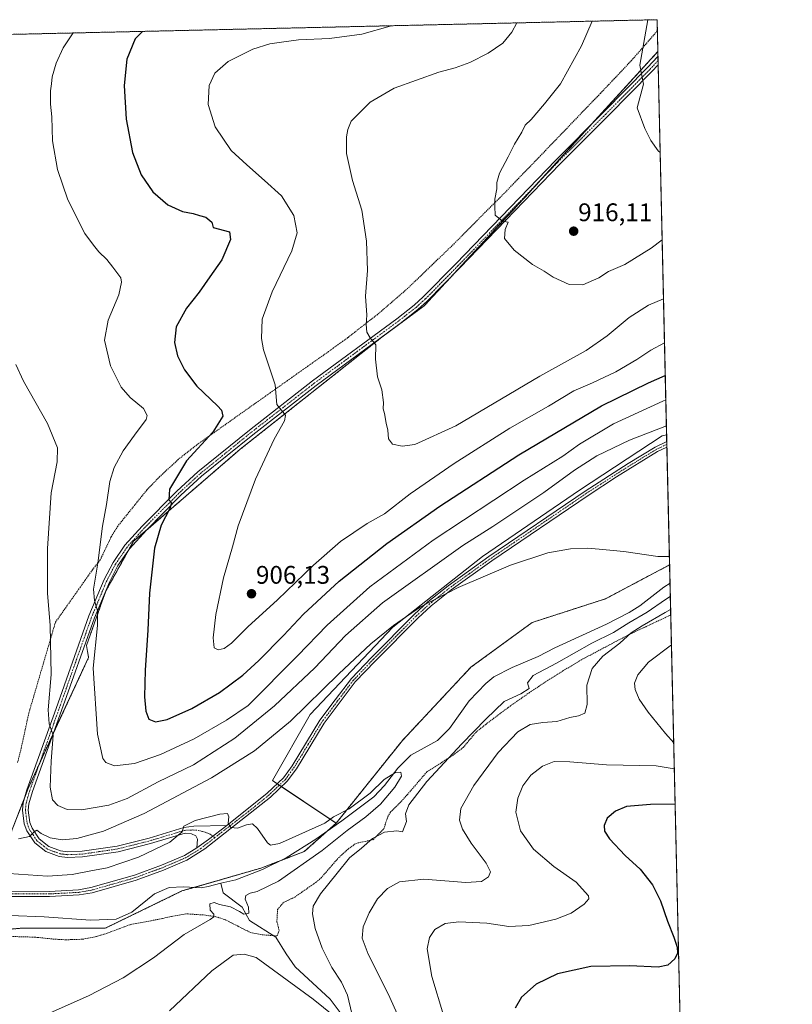
# Model space of a CAD drawing. Units: metres. Extents: x 655205 to 658670, y 4730176 to 4732566.
# Drawn here: x 658366 to 658670, y 4732179 to 4732566 of the extents above; entities that cross this region are included whole.
import ezdxf
from ezdxf.enums import TextEntityAlignment as Align

# ---------------------------------------------------------------- set-up
doc = ezdxf.new("R2010")
doc.units = ezdxf.units.M
doc.header["$MEASUREMENT"] = 0
doc.linetypes.add('TRAZO_Y_PUNTO', pattern=[1, 0.5, -0.25, 0, -0.25])
doc.linetypes.add('TRAZOS', pattern=[0.75, 0.5, -0.25])
for name, color, linetype, lineweight in [('Alambrada', 19, 'TRAZOS', 0), ('Arbolado forestal', 92, 'TRAZOS', 0), ('Arbolado forestal CxS', 92, 'Continuous', 0), ('Camino', 19, 'Continuous', 0), ('Camino Cxs', 19, 'Continuous', 0), ('Camino eje', 39, 'TRAZO_Y_PUNTO', 13), ('Carátula', 7, 'Continuous', 5), ('Comarca CxS', 133, 'Continuous', 0), ('Comunidad Autónoma CxS', 142, 'Continuous', 0), ('Corriente natural lineal', 142, 'Continuous', 13), ('Curva de nivel maestra', 36, 'Continuous', 30), ('Curva de nivel normal', 36, 'Continuous', 0), ('Entidad de ámbito territorial CxS', 92, 'Continuous', 0), ('Matorral', 135, 'Continuous', 0), ('Matorral CxS', 135, 'Continuous', 0), ('Municipio CxS', 142, 'Continuous', 0), ('Pastizal CxS', 92, 'Continuous', 0), ('Provincia CxS', 1, 'Continuous', 0), ('Punto de cota en terreno', 7, 'Continuous', 0), ('Rótulo de punto de cota en terreno', 19, 'Continuous', 0)]:
    doc.layers.add(name, color=color, linetype=linetype, lineweight=lineweight)
doc.styles.add('Arial', font='txt', dxfattribs={"height": 0.2})

# ---------------------------------------------------------------- blocks, each defined once
blk = doc.blocks.new('*U155')
at = {"layer": 'Matorral CxS', "color": 135, "linetype": 'Continuous', "lineweight": 0}
blk.add_polyline3d([(658362.46, 4732246.26, 884.64), (658369.39, 4732264.07, 886.73), (658379.29, 4732285.85, 890.08), (658393.14, 4732315.54, 893.78), (658392.33, 4732320.3, 893.67), (658399.96, 4732341.74, 895.69), (658410.81, 4732361.27, 897.87), (658427.58, 4732375.74, 900.35), (658452.77, 4732397.45, 902.67), (658508.49, 4732441.58, 910.29), (658525.13, 4732453.88, 912.05), (658563.48, 4732495.12, 915.47), (658617.03, 4732553.86, 921.46), (658620.49, 4732403.19, 888.29), (658618.7, 4732402.71, 888.54), (658586.19, 4732381.36, 886.88), (658548.12, 4732355.35, 885.99), (658512.83, 4732327.5, 884.83), (658480.33, 4732293.14, 883.45), (658465.47, 4732267.14, 881.28), (658490.54, 4732250.42, 879.57), (658490.54, 4732250.42, 879.57), (658477.95, 4732239.23, 879.21), (658460.83, 4732232.71, 878.71), (658429.85, 4732223.74, 877.36), (658399.69, 4732209.07, 877.29), (658366.27, 4732209.07, 877), (658339.37, 4732206.62, 875.84)], dxfattribs=at)
blk = doc.blocks.new('*U162')
at = {"layer": 'Curva de nivel normal', "color": 36, "linetype": 'Continuous', "lineweight": 0}
blk.add_polyline3d([(658361.78, 4732230.64, 880), (658376.96, 4732229.61, 880), (658386.74, 4732230.23, 880), (658394.07, 4732231.73, 880), (658400.41, 4732232.84, 880), (658412.74, 4732237.01, 880), (658425.09, 4732242.88, 880), (658429.99, 4732246.95, 880), (658430.6, 4732249.27, 880), (658435.08, 4732251.49, 880), (658444.72, 4732254.01, 880), (658447.8, 4732254.26, 880), (658448.28, 4732252.96, 880), (658448, 4732250.44, 880), (658449.03, 4732248.7, 880), (658451.76, 4732248.5, 880), (658455.28, 4732249.82, 880), (658457.63, 4732250.17, 880), (658459.6, 4732248.27, 880), (658463.49, 4732242.64, 880), (658464.63, 4732241.72, 880), (658468.24, 4732242.42, 880), (658486.06, 4732250.41, 880), (658489.44, 4732252.92, 880), (658495.59, 4732256.09, 880), (658503.89, 4732262.2, 880), (658509.46, 4732267.53, 880), (658513.86, 4732270.4, 880), (658515.97, 4732270.52, 880), (658516.26, 4732268.87, 880), (658513.62, 4732264.61, 880), (658507.97, 4732257.91, 880), (658502.22, 4732252.9, 880), (658494.88, 4732247.54, 880), (658485.04, 4732239.68, 880), (658467.82, 4732227.59, 880), (658459.45, 4732223.51, 880), (658456.66, 4732222.95, 880), (658454.99, 4732221.94, 880), (658454.77, 4732220.51, 880), (658456.01, 4732217.44, 880), (658456.17, 4732214.98, 880), (658454.2, 4732214.63, 880), (658452.52, 4732215.74, 880), (658448.93, 4732217.48, 880), (658444.57, 4732218.45, 880), (658442.6, 4732219.22, 880), (658440.8, 4732218.73, 880), (658440.99, 4732216.24, 880), (658442.47, 4732214.65, 880), (658442.37, 4732213.52, 880), (658441, 4732212.52, 880), (658430.74, 4732206.57, 880), (658418.72, 4732197.44, 880), (658406.74, 4732189.59, 880), (658393.41, 4732182.69, 880), (658373.08, 4732173.65, 880)], dxfattribs=at)
blk = doc.blocks.new('*U163')
at = {"layer": 'Curva de nivel normal', "color": 36, "linetype": 'Continuous', "lineweight": 0}
blk.add_polyline3d([(658619.26, 4732456.68, 910), (658613.38, 4732454.1, 910), (658605.76, 4732449.26, 910), (658597.17, 4732442.02, 910), (658588.83, 4732436.32, 910), (658570.6, 4732426.16, 910), (658537.59, 4732406.71, 910), (658521.46, 4732399.33, 910), (658516.42, 4732398.62, 910), (658512.73, 4732399.48, 910), (658511.11, 4732401.56, 910), (658510.79, 4732404.92, 910), (658510.15, 4732407.73, 910), (658509.55, 4732411.51, 910), (658508.98, 4732413.4, 910), (658509.1, 4732415.9, 910), (658508.42, 4732420.84, 910), (658506.84, 4732425.9, 910), (658505.94, 4732432.92, 910), (658506.07, 4732438.58, 910), (658503.87, 4732441.25, 910), (658502.54, 4732443.48, 910), (658502.28, 4732446.52, 910), (658502.53, 4732450.22, 910), (658502.12, 4732457.66, 910), (658502.8, 4732467.81, 910), (658502.51, 4732479.35, 910), (658500.59, 4732491.44, 910), (658496.94, 4732503.12, 910), (658494.57, 4732513.74, 910), (658494.56, 4732520.28, 910), (658495.13, 4732523.2, 910), (658496.46, 4732526.54, 910), (658503.95, 4732534.02, 910), (658513.33, 4732539.48, 910), (658530.96, 4732545.81, 910), (658537.39, 4732547.53, 910), (658543.05, 4732549.54, 910), (658550.36, 4732553.18, 910), (658556.13, 4732557.22, 910), (658559.67, 4732561.53, 910), (658561.58, 4732565.16, 910)], dxfattribs=at)
blk = doc.blocks.new('*U170')
at = {"layer": 'Curva de nivel normal', "color": 36, "linetype": 'Continuous', "lineweight": 0}
blk.add_polyline3d([(658617.94, 4732514.12, 920), (658617.14, 4732514.8, 920), (658614.22, 4732518.84, 920), (658611.88, 4732523.65, 920), (658608.89, 4732531.75, 920), (658611.34, 4732541.09, 920), (658609.96, 4732548.56, 920), (658613.1, 4732566.33, 920)], dxfattribs=at)
blk = doc.blocks.new('*U173')
at = {"layer": 'Curva de nivel normal', "color": 36, "linetype": 'Continuous', "lineweight": 0}
for points in [[(658620.18, 4732416.93, 895), (658618.95, 4732416.38, 895), (658599.55, 4732407.46, 895), (658586.24, 4732399.43, 895), (658579.66, 4732394.76, 895), (658564.49, 4732385.28, 895), (658528.72, 4732361.76, 895), (658503.74, 4732343.3, 895), (658486.94, 4732328.26, 895), (658475.34, 4732316.26, 895), (658455.91, 4732296.72, 895), (658447.44, 4732290.9, 895), (658434.67, 4732283.62, 895), (658421.43, 4732277.41, 895), (658411.16, 4732273.83, 895), (658403.35, 4732272.99, 895), (658399.92, 4732274.33, 895), (658398.76, 4732275.81, 895), (658396.68, 4732285.36, 895), (658394.92, 4732311.44, 895), (658396.59, 4732328.21, 895), (658396.59, 4732333.86, 895), (658395.53, 4732337.96, 895), (658395.07, 4732342.48, 895), (658396.76, 4732352.62, 895), (658398.65, 4732367.17, 895), (658400.25, 4732375.77, 895), (658401.51, 4732384.77, 895), (658403.2, 4732390.33, 895), (658406.74, 4732396.83, 895), (658411.15, 4732403.03, 895), (658415.84, 4732409.14, 895), (658416.21, 4732410.72, 895), (658414.69, 4732413.49, 895), (658409.48, 4732417.85, 895), (658405.93, 4732421.94, 895), (658401.79, 4732430.3, 895), (658399.46, 4732440.42, 895), (658400.8, 4732448.26, 895), (658405, 4732458.25, 895), (658406.14, 4732463.12, 895), (658405.83, 4732464.93, 895), (658402.66, 4732469.02, 895), (658400.31, 4732472.04, 895), (658397.19, 4732475.14, 895), (658395.09, 4732477.71, 895), (658391.72, 4732482.38, 895), (658385, 4732495.62, 895), (658380.93, 4732507.43, 895), (658378.94, 4732518.77, 895), (658378.68, 4732528.18, 895), (658378.2, 4732533.15, 895), (658378.14, 4732538.45, 895), (658378.56, 4732541.23, 895), (658378.77, 4732543.9, 895), (658380.35, 4732549.27, 895), (658383.14, 4732555.38, 895), (658386.78, 4732560.88, 895), (658387.08, 4732561.19, 895)], [(658623.28, 4732282.07, 895), (658620.09, 4732285.64, 895), (658613.18, 4732294.02, 895), (658609.7, 4732299.21, 895), (658608.08, 4732302.93, 895), (658607.83, 4732305.46, 895), (658609.11, 4732308.71, 895), (658613.31, 4732313.79, 895), (658622.39, 4732320.58, 895)], [(658537.38, 4732159.7, 895), (658528.19, 4732190.14, 895), (658526.28, 4732200.99, 895), (658527.26, 4732205.51, 895), (658529.27, 4732208.66, 895), (658533.33, 4732210.93, 895), (658538.83, 4732211.6, 895), (658549.8, 4732211.09, 895), (658558.46, 4732209.77, 895), (658566.29, 4732210.2, 895), (658576.86, 4732212.63, 895), (658582.99, 4732214.96, 895), (658588.11, 4732218.5, 895), (658589.88, 4732220.62, 895), (658589.78, 4732221.87, 895), (658584.94, 4732227.27, 895), (658576.13, 4732233.43, 895), (658568.15, 4732240.24, 895), (658562.97, 4732247.43, 895), (658561.19, 4732254.77, 895), (658561.92, 4732260.27, 895), (658564, 4732265.1, 895), (658567.09, 4732269.27, 895), (658571.69, 4732272.88, 895), (658576.3, 4732274.67, 895), (658582.38, 4732274.6, 895), (658596.83, 4732273.37, 895), (658616.39, 4732272.95, 895), (658623.51, 4732271.83, 895)]]:
    blk.add_polyline3d(points, dxfattribs=at)
blk = doc.blocks.new('*U177')
at = {"layer": 'Curva de nivel normal', "color": 36, "linetype": 'Continuous', "lineweight": 0}
for points in [[(658364.51, 4732430.82, 890), (658367.58, 4732424.19, 890), (658377.02, 4732407.63, 890), (658380.88, 4732398.02, 890), (658380.77, 4732392.52, 890), (658378.45, 4732380.3, 890), (658376.93, 4732358.45, 890), (658376.93, 4732340.81, 890), (658377.99, 4732328.19, 890), (658378.43, 4732308.93, 890), (658377.28, 4732294.96, 890), (658377.68, 4732289.46, 890), (658379.19, 4732284.96, 890), (658378.45, 4732274.79, 890), (658378.09, 4732264.52, 890), (658378.95, 4732259.6, 890), (658381, 4732257.34, 890), (658384.72, 4732255.85, 890), (658390.41, 4732255.68, 890), (658401.07, 4732257.48, 890), (658408.38, 4732260.14, 890), (658420.49, 4732266.64, 890), (658434.44, 4732273.33, 890), (658450.63, 4732283.79, 890), (658466.22, 4732296.5, 890), (658482.08, 4732311.5, 890), (658494.13, 4732324.26, 890), (658508.81, 4732337.02, 890), (658540.29, 4732359.68, 890), (658552.1, 4732367.03, 890), (658572.21, 4732380.44, 890), (658584.25, 4732389.31, 890), (658593.02, 4732394.82, 890), (658605.9, 4732401.02, 890), (658620.41, 4732406.73, 890)], [(658622.07, 4732334.4, 890), (658619.89, 4732333.33, 890), (658610.89, 4732328.02, 890), (658606.58, 4732325.22, 890), (658602.04, 4732321.17, 890), (658595.42, 4732316.14, 890), (658591.2, 4732311.2, 890), (658589.15, 4732304.69, 890), (658589.2, 4732297.11, 890), (658588.39, 4732293.72, 890), (658585.9, 4732292.66, 890), (658582.37, 4732292, 890), (658577.31, 4732290.38, 890), (658571.8, 4732290.05, 890), (658566.85, 4732289.24, 890), (658561.94, 4732286.34, 890), (658554.18, 4732278.25, 890), (658544.69, 4732265.28, 890), (658539.57, 4732256.12, 890), (658539.02, 4732251.57, 890), (658540.21, 4732248.09, 890), (658543.68, 4732242.56, 890), (658549.55, 4732234.66, 890), (658551.21, 4732231.28, 890), (658550.48, 4732229.27, 890), (658547.63, 4732227.47, 890), (658541.52, 4732227.04, 890), (658525.06, 4732228.33, 890), (658515.4, 4732227.37, 890), (658510.73, 4732224.72, 890), (658506.84, 4732220.6, 890), (658503.48, 4732215.2, 890), (658501.12, 4732209.58, 890), (658500.78, 4732205.16, 890), (658503.16, 4732198.92, 890), (658511.02, 4732183.35, 890), (658518.87, 4732165.89, 890)]]:
    blk.add_polyline3d(points, dxfattribs=at)
blk = doc.blocks.new('*U188')
at = {"layer": 'Curva de nivel normal', "color": 36, "linetype": 'Continuous', "lineweight": 0}
blk.add_polyline3d([(658619.66, 4732439.33, 905), (658614.23, 4732436.4, 905), (658608.78, 4732432.76, 905), (658600.56, 4732427.94, 905), (658591.38, 4732423.64, 905), (658584.05, 4732420.42, 905), (658574.04, 4732414.41, 905), (658558.81, 4732405.74, 905), (658536.9, 4732391.9, 905), (658519.63, 4732379.89, 905), (658509.55, 4732372.13, 905), (658502.75, 4732368.23, 905), (658492.28, 4732361.25, 905), (658481.58, 4732351.9, 905), (658467.46, 4732338.2, 905), (658455.74, 4732327.58, 905), (658449.35, 4732321.25, 905), (658446.42, 4732319.14, 905), (658444.12, 4732318.65, 905), (658442.56, 4732319.42, 905), (658442.12, 4732323.3, 905), (658443.22, 4732332.45, 905), (658446.26, 4732346.86, 905), (658449.7, 4732359.15, 905), (658452, 4732367.38, 905), (658458.73, 4732385.71, 905), (658466.08, 4732401.49, 905), (658470.14, 4732408.6, 905), (658470.57, 4732410.69, 905), (658470.03, 4732411.54, 905), (658467.17, 4732415.13, 905), (658466.51, 4732422.79, 905), (658461.94, 4732436.55, 905), (658461.12, 4732441, 905), (658461.36, 4732448.57, 905), (658465.35, 4732459.44, 905), (658473.07, 4732475.46, 905), (658475.17, 4732482.54, 905), (658473.93, 4732489.44, 905), (658468.96, 4732497.13, 905), (658462.28, 4732503.13, 905), (658455.45, 4732509.29, 905), (658449.18, 4732515.02, 905), (658442.9, 4732524.24, 905), (658440.24, 4732533.12, 905), (658440.61, 4732540.56, 905), (658442.74, 4732545.32, 905), (658448, 4732549.96, 905), (658457.73, 4732554.78, 905), (658464.4, 4732556.92, 905), (658468.99, 4732557.59, 905), (658475.66, 4732558.52, 905), (658487.92, 4732558.97, 905), (658500.63, 4732560.78, 905), (658511.73, 4732563.85, 905), (658512.01, 4732564.03, 905)], dxfattribs=at)
blk = doc.blocks.new('*U194')
at = {"layer": 'Curva de nivel normal', "color": 36, "linetype": 'Continuous', "lineweight": 0}
for points in [[(658621.59, 4732355.29, 885), (658617.04, 4732355.24, 885), (658603.71, 4732357.27, 885), (658593.96, 4732358.12, 885), (658589.38, 4732358.6, 885), (658582.64, 4732358.32, 885), (658573.72, 4732356.68, 885), (658559.05, 4732351.9, 885), (658538.46, 4732343.14, 885), (658523.67, 4732335.54, 885), (658513.13, 4732328.2, 885), (658504.19, 4732320.94, 885), (658491.58, 4732309.14, 885), (658472.53, 4732290.49, 885), (658458.4, 4732278.86, 885), (658441.55, 4732268.24, 885), (658415.01, 4732254.21, 885), (658399, 4732247.29, 885), (658388.49, 4732244.38, 885), (658382.7, 4732243.9, 885), (658378.06, 4732244.67, 885), (658374.43, 4732246.41, 885), (658372.77, 4732247.61, 885), (658371.7, 4732247.01, 885), (658369.9, 4732245.22, 885), (658365.6, 4732244.29, 885)], [(658424.99, 4732176.6, 885), (658441.67, 4732192.36, 885), (658449.99, 4732198.46, 885), (658454.36, 4732198.83, 885), (658459.08, 4732197.63, 885), (658481.5, 4732181.26, 885), (658489.61, 4732174.7, 885)], [(658496.68, 4732175.56, 885), (658494.92, 4732182.8, 885), (658492.61, 4732187.83, 885), (658488.83, 4732193.71, 885), (658484.96, 4732201.3, 885), (658482.32, 4732208.99, 885), (658481.16, 4732214.77, 885), (658481.42, 4732217.75, 885), (658484.33, 4732222.66, 885), (658490.95, 4732230.7, 885), (658495.76, 4732236.81, 885), (658500.53, 4732240.64, 885), (658504.83, 4732244.33, 885), (658509.52, 4732246.87, 885), (658514.39, 4732247.4, 885), (658516.56, 4732246.95, 885), (658518.13, 4732251.08, 885), (658517.82, 4732254.08, 885), (658519.07, 4732257.66, 885), (658526.22, 4732266.83, 885), (658539.91, 4732281.6, 885), (658549.42, 4732291.27, 885), (658556.6, 4732298.27, 885), (658563.09, 4732301.27, 885), (658566.39, 4732303.32, 885), (658565.74, 4732305.66, 885), (658567.97, 4732308.48, 885), (658577.14, 4732313.37, 885), (658591.09, 4732321.22, 885), (658599.58, 4732325.45, 885), (658605.69, 4732329.22, 885), (658612.82, 4732333.37, 885), (658620.1, 4732338.37, 885), (658621.95, 4732339.61, 885)]]:
    blk.add_polyline3d(points, dxfattribs=at)
blk = doc.blocks.new('*U201')
at = {"layer": 'Curva de nivel normal', "color": 36, "linetype": 'Continuous', "lineweight": 0}
blk.add_polyline3d([(658618.73, 4732479.84, 915), (658614.48, 4732476.52, 915), (658604, 4732470.11, 915), (658597.64, 4732467.42, 915), (658593.81, 4732464.86, 915), (658587.52, 4732462.09, 915), (658582.12, 4732462.3, 915), (658575.84, 4732465.18, 915), (658572.38, 4732467.55, 915), (658567.74, 4732470.14, 915), (658560.54, 4732475.76, 915), (658556.7, 4732480.32, 915), (658556.99, 4732483.94, 915), (658558.21, 4732486.84, 915), (658555.96, 4732487.21, 915), (658553.09, 4732489.47, 915), (658552.89, 4732492.91, 915), (658552.99, 4732495.78, 915), (658553.7, 4732499.88, 915), (658553.68, 4732502.32, 915), (658554.72, 4732506, 915), (658558.2, 4732512.41, 915), (658560.69, 4732517.43, 915), (658563.56, 4732522.15, 915), (658564.92, 4732524.95, 915), (658567.28, 4732527.16, 915), (658572.43, 4732533.38, 915), (658578.78, 4732541.23, 915), (658587.05, 4732556.09, 915), (658591.22, 4732565.83, 915)], dxfattribs=at)
blk = doc.blocks.new('*U220')
at = {"layer": 'Curva de nivel maestra', "color": 36, "linetype": 'Continuous', "lineweight": 30}
for points in [[(658414.31, 4732561.81, 900), (658411.42, 4732558.94, 900), (658408.22, 4732550.91, 900), (658407.11, 4732540.56, 900), (658407.86, 4732527.24, 900), (658410.46, 4732514.24, 900), (658413.83, 4732505.46, 900), (658418.37, 4732498.72, 900), (658424.37, 4732493.54, 900), (658430.04, 4732491.04, 900), (658434.33, 4732490.15, 900), (658436.75, 4732489.41, 900), (658439.24, 4732488.78, 900), (658441.56, 4732486.76, 900), (658442.16, 4732484.67, 900), (658448.59, 4732483.04, 900), (658448.98, 4732479.9, 900), (658445.5, 4732471.91, 900), (658440.87, 4732465.24, 900), (658436.62, 4732459.24, 900), (658431.72, 4732452.92, 900), (658427.61, 4732445.58, 900), (658426.89, 4732439.44, 900), (658428.15, 4732434.25, 900), (658430.88, 4732428.68, 900), (658435.7, 4732422.3, 900), (658443.91, 4732414.5, 900), (658445.39, 4732412.86, 900), (658445.9, 4732410.44, 900), (658442, 4732404.17, 900), (658431.69, 4732392.86, 900), (658424.92, 4732381.72, 900), (658424.75, 4732377.6, 900), (658425.79, 4732376.45, 900), (658425.11, 4732374.14, 900), (658421.66, 4732367.59, 900), (658419.13, 4732358.59, 900), (658417.06, 4732340.93, 900), (658416.51, 4732326.26, 900), (658415.44, 4732310.6, 900), (658415.18, 4732300.07, 900), (658415.63, 4732294.44, 900), (658416.84, 4732291.36, 900), (658419.49, 4732290.21, 900), (658424.02, 4732291.16, 900), (658433.75, 4732295.53, 900), (658444.58, 4732301.85, 900), (658453.77, 4732308.61, 900), (658460.11, 4732314.4, 900), (658469.76, 4732324.21, 900), (658477.64, 4732332.59, 900), (658491.66, 4732345.53, 900), (658510.41, 4732360.39, 900), (658531.23, 4732375.08, 900), (658562.42, 4732395.3, 900), (658594.93, 4732414.58, 900), (658613.32, 4732423.56, 900), (658619.96, 4732426.53, 900)], [(658623.83, 4732257.95, 900), (658614.18, 4732257.81, 900), (658604.74, 4732256.96, 900), (658600.36, 4732255.09, 900), (658597.14, 4732252.32, 900), (658595.94, 4732249.45, 900), (658596.02, 4732247.27, 900), (658598.05, 4732244.23, 900), (658604.18, 4732237.7, 900), (658610.08, 4732232.3, 900), (658614.94, 4732226.17, 900), (658618.04, 4732219.92, 900), (658620.83, 4732211.83, 900), (658623.35, 4732205.61, 900), (658624.59, 4732201.61, 900), (658624.72, 4732199.28, 900), (658623.68, 4732197.08, 900), (658620.99, 4732194.52, 900), (658617.21, 4732193.77, 900), (658605.99, 4732194.32, 900), (658590.65, 4732194.07, 900), (658577.64, 4732191.18, 900), (658569.14, 4732187.04, 900), (658563.37, 4732182, 900), (658560.91, 4732177.71, 900)]]:
    blk.add_polyline3d(points, dxfattribs=at)
blk = doc.blocks.new('5PATER')
at = {"layer": 'Carátula', "linetype": 'Continuous', "lineweight": 5}
h = blk.add_hatch(color=250, dxfattribs=at)
edge = h.paths.add_edge_path()
edge.add_ellipse((0, 0.01), major_axis=(-1.33, -1.34), ratio=0.999422, start_angle=0, end_angle=360)

msp = doc.modelspace()

# ---------------------------------------------------------------- linework, layer by layer
at = {"layer": 'Alambrada', "color": 19, "linetype": 'TRAZOS', "lineweight": 0}
for points in [[(658616.83, 4732562, 921.33), (658606.8, 4732550.5, 919.52), (658597.88, 4732541.01, 917.9), (658594.44, 4732537.42, 917.78), (658570.33, 4732512.33, 915.96), (658557.21, 4732498.76, 915.23), (658536.08, 4732477.49, 913.83), (658518.21, 4732460.34, 911.78), (658506.85, 4732450.55, 910.53), (658495.1, 4732441.38, 909.23), (658487.46, 4732435.86, 908.28), (658467.3, 4732421.6, 905.05), (658453.21, 4732411.63, 901.8), (658436.3, 4732399.65, 899.94), (658428.5, 4732393.51, 899.7), (658421.14, 4732386.73, 899.08), (658416.05, 4732381.43, 898.56), (658404.64, 4732367.27, 896.71), (658402.04, 4732363.04, 896.32), (658397.71, 4732353.94, 895.56), (658394.69, 4732350.09, 894.54), (658380.12, 4732329.47, 890.98), (658369.62, 4732293.66, 887.42), (658366.63, 4732279.84, 886.77), (658365.23, 4732274.25, 886.41)], [(658354.51, 4732206.1, 879.14), (658372.37, 4732205.56, 877.37), (658379.26, 4732204.84, 877.49), (658384.23, 4732204.55, 877.61), (658390.82, 4732204.76, 877.7), (658395.73, 4732205.69, 877.97), (658400.42, 4732207.11, 878.26), (658409.71, 4732210.55, 878.41), (658420.94, 4732212.65, 879.15), (658425.76, 4732213.75, 879.34), (658431.62, 4732214.74, 879.49), (658438.48, 4732214.3, 879.81), (658443.23, 4732213.63, 880.38), (658446.73, 4732212.51, 881), (658451.98, 4732209.85, 882.45), (658456.71, 4732207.44, 882.96), (658461.44, 4732206.53, 882.66), (658465.9, 4732206.16, 881.26), (658467.33, 4732206.05, 881.24), (658468.1, 4732208.26, 882.19), (658467.21, 4732211.57, 881.76), (658467.46, 4732216.49, 882.06), (658469.8, 4732219.22, 882.94), (658474.23, 4732221.35, 883.35), (658482.64, 4732227.19, 884.17), (658484.51, 4732228.81, 884.33), (658491.53, 4732236.89, 884.25), (658495.23, 4732240.23, 884.89), (658498.28, 4732242.47, 884.21), (658505.14, 4732243.94, 886.97), (658509.23, 4732248.17, 889.5), (658510.85, 4732253, 883.55), (658511.87, 4732254.81, 882.91), (658515.1, 4732257.87, 884.03), (658518.46, 4732261.59, 884.34), (658522.94, 4732266.79, 884.18), (658526.19, 4732270.58, 884.28), (658536.51, 4732277.16, 885.2), (658540.49, 4732280.18, 885.77), (658545.46, 4732286.13, 885.88), (658549.33, 4732289.26, 886.38), (658558.19, 4732295.92, 886.74), (658566.28, 4732301.6, 885.99), (658572.41, 4732305.69, 891.71), (658579.67, 4732310.29, 891.24), (658588.24, 4732315.37, 889.25), (658606.01, 4732324.74, 890.35), (658612.28, 4732327.68, 891.22), (658622.12, 4732332.29, 894.45)]]:
    msp.add_polyline3d(points, dxfattribs=at)
at = {"layer": 'Arbolado forestal', "color": 92, "linetype": 'TRAZOS', "lineweight": 0}
for points in [[(658270.53, 4732558.54, 880.68), (658278.26, 4732558.72, 881.44), (658616.74, 4732566.41, 920.76), (658617.03, 4732553.86, 921.46)], [(658341.51, 4732247.13, 875.73), (658344.65, 4732246.26, 878.59), (658362.46, 4732246.26, 884.64), (658368.15, 4732260.89, 886.43), (658369.39, 4732264.07, 886.73), (658373.73, 4732273.62, 888.21), (658379.29, 4732285.85, 890.08), (658379.39, 4732286.06, 890.09), (658393.14, 4732315.54, 893.78), (658392.32, 4732320.3, 893.67), (658399.96, 4732341.74, 895.69), (658408.92, 4732357.87, 897.57), (658410.81, 4732361.28, 897.87), (658415.62, 4732365.42, 898.67), (658427.58, 4732375.74, 900.35), (658452.77, 4732397.45, 902.67), (658508.49, 4732441.59, 910.29), (658525.13, 4732453.88, 912.05), (658535.35, 4732464.88, 913.28), (658563.48, 4732495.13, 915.47), (658571.3, 4732503.71, 916.04), (658591.07, 4732525.39, 917.37), (658617.03, 4732553.86, 921.46)], [(658490.54, 4732250.42, 879.57), (658516.55, 4732282.92, 881.76), (658543.48, 4732311.71, 882.46), (658567.62, 4732329.35, 883.43), (658596.41, 4732338.64, 884.11), (658621.67, 4732352.01, 884.66)], [(658621.67, 4732352.01, 884.66), (658621.83, 4732344.84, 883.61), (658629.45, 4732013.67, 901.12)], [(658337.6, 4732205.44, 875.92), (658339.37, 4732206.62, 875.84), (658366.27, 4732209.07, 877), (658399.69, 4732209.07, 877.29), (658429.85, 4732223.74, 877.36), (658434.66, 4732225.13, 877.8), (658460.83, 4732232.71, 878.71), (658468.52, 4732235.64, 879.05), (658477.95, 4732239.23, 879.21), (658486.96, 4732247.24, 879.4), (658490.54, 4732250.42, 879.57)]]:
    msp.add_polyline3d(points, dxfattribs=at)
at = {"layer": 'Arbolado forestal CxS', "color": 92, "linetype": 'Continuous', "lineweight": 0}
for points in [[(658270.53, 4732558.54, 880.69), (658616.74, 4732566.41, 920.76), (658617.03, 4732553.86, 921.46), (658617.03, 4732553.86, 921.46), (658563.48, 4732495.12, 915.47), (658525.13, 4732453.88, 912.05), (658508.49, 4732441.58, 910.29), (658452.77, 4732397.45, 902.67), (658427.58, 4732375.74, 900.35), (658410.81, 4732361.27, 897.87), (658399.96, 4732341.74, 895.69), (658392.32, 4732320.3, 893.67), (658393.14, 4732315.54, 893.78), (658379.29, 4732285.85, 890.08), (658369.39, 4732264.07, 886.73), (658362.46, 4732246.26, 884.64)], [(658310.65, 4732178.59, 875.87), (658312.78, 4732184.19, 875.42), (658316.59, 4732194.21, 874.75), (658318.8, 4732197.48, 874.95), (658323.72, 4732199.21, 874.98), (658329.95, 4732200.82, 875.47), (658335.44, 4732204, 875.91), (658337.51, 4732205.2, 875.97), (658337.6, 4732205.44, 875.92), (658339.37, 4732206.62, 875.84), (658366.27, 4732209.07, 877), (658399.69, 4732209.07, 877.29), (658429.85, 4732223.74, 877.36), (658460.83, 4732232.71, 878.71), (658477.95, 4732239.23, 879.21), (658490.54, 4732250.42, 879.57), (658516.55, 4732282.92, 881.76), (658543.48, 4732311.71, 882.46), (658567.62, 4732329.35, 883.43), (658596.41, 4732338.64, 884.11), (658621.67, 4732352.01, 884.66), (658629.45, 4732013.67, 901.12)]]:
    msp.add_polyline3d(points, dxfattribs=at)
at = {"layer": 'Camino', "color": 19, "linetype": 'Continuous', "lineweight": 0}
for points in [[(658435.71, 4732240.68, 879.34), (658436.02, 4732244.06, 879.48), (658435.32, 4732245.43, 879.55), (658433.65, 4732246.27, 879.61), (658431.14, 4732246.46, 879.67), (658417.53, 4732242.37, 880.66), (658404.83, 4732239.17, 881.65), (658390.81, 4732237.11, 882.41), (658384.91, 4732236.87, 882.96), (658381.57, 4732237.26, 883.4), (658376.38, 4732239.24, 884.19), (658371.98, 4732242.74, 884.71), (658368.9, 4732247.34, 885.01), (658367.85, 4732250.15, 885.31), (658367.15, 4732255.55, 885.89), (658367.46, 4732258.47, 886.24), (658368.92, 4732263.56, 886.65), (658380.34, 4732295.46, 890.46), (658393.29, 4732331.96, 894.19), (658399.25, 4732346.22, 895.57), (658402.76, 4732352.88, 896.48), (658407.42, 4732359.71, 897.38), (658414.22, 4732367.27, 898.48), (658427.9, 4732381, 900.28), (658436.08, 4732388.56, 901.16), (658456.37, 4732404.98, 903.07), (658481.22, 4732424.34, 907.07), (658514.32, 4732448.8, 911.08), (658521.22, 4732454.12, 911.81), (658524.79, 4732457.39, 912.22), (658537.57, 4732470.38, 913.62), (658576.9, 4732511.15, 916.35), (658595.86, 4732530.2, 917.94), (658613.02, 4732547.56, 920.55), (658617.07, 4732551.92, 921.34), (658617.07, 4732551.92, 921.34)], [(658617.07, 4732551.92, 921.34), (658617.15, 4732548.65, 921.05)], [(658617.15, 4732548.65, 921.05), (658614.66, 4732545.98, 920.76), (658597.48, 4732528.6, 918.13), (658578.53, 4732509.56, 916.43), (658560.83, 4732491.21, 915.28), (658539.2, 4732468.79, 913.6), (658526.37, 4732455.75, 912.24), (658522.69, 4732452.38, 911.84), (658515.69, 4732446.98, 911.13), (658482.6, 4732422.53, 907.1), (658457.79, 4732403.2, 903.3), (658437.57, 4732386.84, 901.32), (658429.48, 4732379.36, 900.55), (658415.87, 4732365.7, 898.71), (658409.21, 4732358.3, 897.61), (658404.71, 4732351.7, 896.7), (658401.31, 4732345.25, 895.81), (658395.41, 4732331.14, 894.43), (658382.48, 4732294.7, 890.97), (658371.09, 4732262.86, 886.75), (658369.7, 4732258.03, 886.3), (658369.44, 4732255.58, 885.96), (658370.07, 4732250.7, 885.29), (658370.94, 4732248.39, 884.91), (658373.67, 4732244.3, 884.73), (658377.52, 4732241.24, 884.23), (658382.12, 4732239.49, 883.86), (658385, 4732239.15, 883.47), (658390.6, 4732239.38, 883.09), (658404.39, 4732241.4, 881.65), (658416.92, 4732244.56, 881.15), (658430.66, 4732248.69, 880.01), (658434.52, 4732249.2, 879.91), (658447.49, 4732249.44, 879.82)], [(658620.61, 4732398.29, 887.71), (658616.94, 4732396.53, 887.62), (658600.81, 4732386.56, 887.04), (658589.58, 4732379.33, 886.57), (658551.72, 4732353.58, 885.4), (658535.74, 4732342.15, 884.95), (658527.94, 4732335.89, 884.71), (658522.58, 4732331, 884.53), (658505.89, 4732314.17, 883.77), (658498.05, 4732305.94, 883.39), (658491.72, 4732297.66, 882.99), (658485.82, 4732289.78, 882.64), (658474.88, 4732271.83, 881.59), (658471.29, 4732266.91, 881.09), (658464.74, 4732260.7, 880.63), (658438.92, 4732240.28, 879.24), (658431.78, 4732235.9, 879.01), (658422.59, 4732231.97, 878.67), (658411.87, 4732228.03, 878.42), (658394.49, 4732223.08, 878.15), (658389.46, 4732222.2, 878.12), (658377.82, 4732221.58, 877.93), (658361.12, 4732221.59, 877.17)], [(658447.49, 4732249.44, 879.82), (658463.41, 4732262.22, 880.74), (658469.77, 4732268.25, 881.29), (658473.2, 4732272.95, 881.77), (658484.14, 4732290.91, 882.8), (658490.11, 4732298.88, 883.17), (658496.51, 4732307.25, 883.6), (658504.44, 4732315.58, 884.03), (658521.18, 4732332.46, 884.77), (658526.63, 4732337.43, 884.93), (658534.52, 4732343.76, 885.18), (658550.56, 4732355.24, 885.69), (658588.46, 4732381.02, 886.75), (658605.31, 4732391.85, 887.5), (658615.98, 4732398.31, 887.81), (658620.55, 4732400.51, 887.97), (658620.55, 4732400.51, 887.97)], [(658620.55, 4732400.51, 887.97), (658620.61, 4732398.29, 887.71)], [(658447.49, 4732249.44, 879.82), (658440.34, 4732244.04, 879.56), (658435.71, 4732240.68, 879.34)], [(658447.49, 4732249.44, 879.82), (658440.34, 4732244.04, 879.56), (658435.71, 4732240.68, 879.34)], [(658277.9, 4732215.16, 878.29), (658279.88, 4732214.59, 878.13), (658284.44, 4732215.22, 877.78), (658289.79, 4732217.35, 877.59), (658304.56, 4732221.91, 877.01), (658314.61, 4732224.02, 877.17), (658321.98, 4732224.35, 877.04), (658343.15, 4732223.53, 876.72), (658350.82, 4732223.31, 877.22), (658361.09, 4732223.61, 877.83), (658377.77, 4732223.6, 878.27), (658389.23, 4732224.21, 878.28), (658394.04, 4732225.05, 878.23), (658411.24, 4732229.95, 878.46), (658421.84, 4732233.85, 878.86), (658430.85, 4732237.7, 879.14), (658435.71, 4732240.68, 879.34)]]:
    msp.add_polyline3d(points, dxfattribs=at)
at = {"layer": 'Camino Cxs', "color": 19, "linetype": 'Continuous', "lineweight": 0}
msp.add_polyline3d([(658447.49, 4732249.44, 879.82), (658440.34, 4732244.04, 879.56), (658435.71, 4732240.68, 879.34), (658436.02, 4732244.06, 879.48), (658435.32, 4732245.43, 879.55), (658433.65, 4732246.27, 879.61), (658431.14, 4732246.46, 879.67), (658417.53, 4732242.37, 880.66), (658404.83, 4732239.17, 881.65), (658390.81, 4732237.11, 882.41), (658384.91, 4732236.87, 882.96), (658381.57, 4732237.26, 883.4), (658376.38, 4732239.24, 884.19), (658371.98, 4732242.74, 884.71), (658368.9, 4732247.34, 885.01), (658367.85, 4732250.15, 885.31), (658367.15, 4732255.55, 885.89), (658367.46, 4732258.47, 886.24), (658368.92, 4732263.56, 886.65), (658380.34, 4732295.46, 890.46), (658393.29, 4732331.96, 894.19), (658399.25, 4732346.22, 895.57), (658402.76, 4732352.88, 896.48), (658407.42, 4732359.71, 897.38), (658414.22, 4732367.27, 898.48), (658427.9, 4732381, 900.28), (658436.08, 4732388.56, 901.16), (658456.37, 4732404.98, 903.07), (658481.22, 4732424.34, 907.07), (658514.32, 4732448.8, 911.08), (658521.22, 4732454.12, 911.81), (658524.79, 4732457.39, 912.22), (658537.57, 4732470.38, 913.62), (658576.9, 4732511.15, 916.35), (658595.86, 4732530.2, 917.94), (658613.02, 4732547.56, 920.55), (658617.07, 4732551.92, 921.34), (658617.07, 4732551.92, 921.34), (658617.15, 4732548.65, 921.05), (658614.66, 4732545.98, 920.76), (658597.48, 4732528.6, 918.13), (658578.53, 4732509.56, 916.43), (658560.83, 4732491.21, 915.28), (658539.2, 4732468.79, 913.6), (658526.37, 4732455.75, 912.24), (658522.69, 4732452.38, 911.84), (658515.69, 4732446.98, 911.13), (658482.6, 4732422.53, 907.1), (658457.79, 4732403.2, 903.3), (658437.57, 4732386.84, 901.32), (658429.48, 4732379.36, 900.55), (658415.87, 4732365.7, 898.71), (658409.21, 4732358.3, 897.61), (658404.71, 4732351.7, 896.7), (658401.31, 4732345.25, 895.81), (658395.41, 4732331.14, 894.43), (658382.48, 4732294.7, 890.97), (658371.09, 4732262.86, 886.75), (658369.7, 4732258.03, 886.3), (658369.44, 4732255.58, 885.96), (658370.07, 4732250.7, 885.29), (658370.94, 4732248.39, 884.91), (658373.67, 4732244.3, 884.73), (658377.52, 4732241.24, 884.23), (658382.12, 4732239.49, 883.86), (658385, 4732239.15, 883.47), (658390.6, 4732239.38, 883.09), (658404.39, 4732241.4, 881.65), (658416.92, 4732244.56, 881.15), (658430.66, 4732248.69, 880.01), (658434.52, 4732249.2, 879.91), (658447.49, 4732249.44, 879.82)], close=True, dxfattribs=at)
msp.add_polyline3d([(658361.09, 4732223.61, 877.83), (658377.77, 4732223.6, 878.27), (658389.23, 4732224.21, 878.28), (658394.04, 4732225.05, 878.23), (658411.24, 4732229.95, 878.46), (658421.84, 4732233.85, 878.86), (658430.85, 4732237.7, 879.14), (658435.71, 4732240.68, 879.34), (658440.34, 4732244.04, 879.56), (658447.49, 4732249.44, 879.82), (658463.41, 4732262.22, 880.74), (658469.77, 4732268.25, 881.29), (658473.2, 4732272.95, 881.77), (658484.14, 4732290.91, 882.8), (658490.11, 4732298.88, 883.17), (658496.51, 4732307.25, 883.6), (658504.44, 4732315.58, 884.03), (658521.18, 4732332.46, 884.77), (658526.63, 4732337.43, 884.93), (658534.52, 4732343.76, 885.18), (658550.56, 4732355.24, 885.69), (658588.46, 4732381.02, 886.75), (658605.31, 4732391.85, 887.5), (658615.98, 4732398.31, 887.81), (658620.55, 4732400.51, 887.97), (658620.55, 4732400.51, 887.97), (658620.61, 4732398.29, 887.71), (658616.94, 4732396.53, 887.62), (658600.81, 4732386.56, 887.04), (658589.58, 4732379.33, 886.57), (658551.72, 4732353.58, 885.4), (658535.74, 4732342.15, 884.95), (658527.94, 4732335.89, 884.71), (658522.58, 4732331, 884.53), (658505.89, 4732314.17, 883.77), (658498.05, 4732305.94, 883.39), (658491.72, 4732297.66, 882.99), (658485.82, 4732289.78, 882.64), (658474.88, 4732271.83, 881.59), (658471.29, 4732266.91, 881.09), (658464.74, 4732260.7, 880.63), (658438.92, 4732240.28, 879.24), (658431.78, 4732235.9, 879.01), (658422.59, 4732231.97, 878.67), (658411.87, 4732228.03, 878.42), (658394.49, 4732223.08, 878.15), (658389.46, 4732222.2, 878.12), (658377.82, 4732221.58, 877.93), (658361.12, 4732221.59, 877.17)], dxfattribs=at)
at = {"layer": 'Camino eje', "color": 39, "linetype": 'TRAZO_Y_PUNTO', "lineweight": 13}
for points in [[(658617.11, 4732550.29, 921.19), (658617.11, 4732550.29, 921.19), (658615.09, 4732548.11, 920.78), (658613.84, 4732546.77, 920.63), (658596.67, 4732529.4, 918.05), (658577.72, 4732510.36, 916.39), (658538.39, 4732469.59, 913.61), (658525.58, 4732456.57, 912.23), (658521.96, 4732453.25, 911.82), (658515.01, 4732447.89, 911.1), (658481.91, 4732423.44, 907.09), (658457.08, 4732404.09, 903.22), (658436.83, 4732387.7, 901.23), (658428.69, 4732380.18, 900.41), (658415.05, 4732366.49, 898.59), (658408.32, 4732359.01, 897.5), (658403.74, 4732352.29, 896.57), (658400.28, 4732345.74, 895.7), (658394.35, 4732331.55, 894.31), (658381.41, 4732295.08, 890.69), (658375.72, 4732279.16, 888.77), (658370.01, 4732263.21, 886.7), (658369.31, 4732260.8, 886.49), (658368.58, 4732258.25, 886.27), (658368.3, 4732255.57, 885.93), (658368.96, 4732250.43, 885.29), (658369.4, 4732249.27, 885.13), (658369.92, 4732247.87, 884.97), (658371.29, 4732245.82, 884.86), (658372.83, 4732243.52, 884.67), (658376.95, 4732240.24, 884.19), (658379.55, 4732239.25, 883.99), (658381.85, 4732238.38, 883.63), (658384.96, 4732238.01, 883.21), (658390.71, 4732238.25, 882.82), (658397.72, 4732239.28, 882.36), (658404.61, 4732240.29, 881.65), (658417.23, 4732243.47, 881.01), (658430.9, 4732247.58, 879.83), (658434.09, 4732247.74, 879.74), (658436.34, 4732247.59, 879.68), (658439.05, 4732246.85, 879.64), (658440.93, 4732246.11, 879.63), (658442.79, 4732244.73, 879.54)], [(658620.58, 4732399.4, 887.84), (658618.3, 4732398.3, 887.76), (658616.46, 4732397.42, 887.71), (658611.13, 4732394.19, 887.59), (658603.06, 4732389.21, 887.28), (658594.64, 4732383.79, 886.89), (658589.02, 4732380.18, 886.66), (658551.14, 4732354.41, 885.52), (658543.15, 4732348.7, 885.29), (658535.13, 4732342.96, 885.06), (658527.29, 4732336.66, 884.82), (658521.88, 4732331.73, 884.64), (658505.17, 4732314.88, 883.9), (658497.28, 4732306.6, 883.5), (658490.92, 4732298.27, 883.08), (658484.98, 4732290.35, 882.72), (658479.51, 4732281.37, 882.19), (658474.04, 4732272.39, 881.67), (658470.53, 4732267.58, 881.19), (658464.08, 4732261.46, 880.69), (658456.12, 4732255.07, 880.31), (658442.79, 4732244.73, 879.54)], [(658442.79, 4732244.73, 879.54), (658437.32, 4732240.48, 879.32), (658431.32, 4732236.8, 879.09), (658422.22, 4732232.91, 878.79), (658411.56, 4732228.99, 878.47), (658394.27, 4732224.07, 878.23), (658389.35, 4732223.21, 878.22), (658377.8, 4732222.59, 878.1), (658361.11, 4732222.6, 877.51), (658350.82, 4732222.3, 877.22), (658346.99, 4732222.41, 876.98), (658343.1, 4732222.55, 876.57), (658321.99, 4732223.34, 877.14), (658319.64, 4732223.24, 877.17)]]:
    msp.add_polyline3d(points, dxfattribs=at)
at = {"layer": 'Comarca CxS', "color": 133, "linetype": 'Continuous', "lineweight": 0}
msp.add_polyline3d([(658669.93, 4730253.1, 925.82), (655257.48, 4730175.59, 767.15), (655205.49, 4732488.9, 627.31), (658616.74, 4732566.41, 920.76), (658669.93, 4730253.1, 925.82)], close=True, dxfattribs=at)
msp.add_polyline3d([(658669.93, 4730253.1, 925.82), (655257.48, 4730175.59, 767.15), (655205.49, 4732488.9, 627.31), (658616.74, 4732566.41, 920.76), (658669.93, 4730253.1, 925.82)], close=True, dxfattribs=at)
at = {"layer": 'Comunidad Autónoma CxS', "color": 142, "linetype": 'Continuous', "lineweight": 0}
msp.add_polyline3d([(658669.93, 4730253.1, 925.82), (655257.48, 4730175.59, 767.15), (655246.6, 4730659.65, 627.17), (655205.49, 4732488.9, 627.31), (658616.74, 4732566.41, 920.76), (658656.43, 4730840.27, 917.92), (658669.93, 4730253.1, 925.82)], close=True, dxfattribs=at)
msp.add_polyline3d([(658669.93, 4730253.1, 925.82), (655257.48, 4730175.59, 767.15), (655246.6, 4730659.65, 627.17), (655205.49, 4732488.9, 627.31), (658616.74, 4732566.41, 920.76), (658656.43, 4730840.27, 917.92), (658669.93, 4730253.1, 925.82)], close=True, dxfattribs=at)
at = {"layer": 'Corriente natural lineal', "color": 142, "linetype": 'Continuous', "lineweight": 13}
for points in [[(658621.83, 4732344.84, 883.61), (658619.35, 4732343.24, 883.69), (658609.97, 4732335.84, 883.28), (658605.73, 4732333.32, 882.96), (658596.79, 4732328.7, 882.8), (658576.56, 4732319.42, 882.37), (658570.02, 4732315.98, 882.41), (658559.68, 4732311.7, 882.17), (658552.54, 4732308.03, 881.9), (658549.34, 4732305.39, 881.79), (658542.85, 4732298.57, 881.49), (658535.05, 4732287.6, 881.08), (658530.44, 4732282.89, 880.82), (658519.83, 4732277.13, 880.59), (658514.73, 4732272.08, 880.35), (658509.48, 4732265.17, 879.85), (658505.28, 4732260.71, 879.73), (658492.71, 4732251.34, 879.63), (658482.51, 4732244.06, 879.3), (658470.83, 4732236.79, 879.09), (658461.53, 4732232.14, 878.7), (658451.04, 4732228.19, 878.49), (658445.11, 4732226.85, 878.39)], [(658445.11, 4732226.85, 878.39), (658440.14, 4732225.51, 878.29), (658437.46, 4732224.98, 878.08), (658430.46, 4732225.36, 877.43), (658424.83, 4732225.09, 877.37), (658419.06, 4732222.57, 877.31), (658410.19, 4732215.43, 877.25), (658404.04, 4732212.67, 877.01), (658393.85, 4732212.31, 876.74), (658375.61, 4732213.55, 875.93), (658362.11, 4732214.04, 876), (658349.81, 4732213.08, 875.42), (658333.58, 4732208.17, 875.04)], [(658497.57, 4732168.57, 884.4), (658488.14, 4732181.14, 883.68), (658474.45, 4732193.96, 882.43), (658470.86, 4732199.04, 881.64), (658466.74, 4732205.64, 881.03), (658456.46, 4732212.14, 880.14), (658453.52, 4732217.43, 879.62), (658446.04, 4732223.03, 878.58), (658445.11, 4732226.85, 878.39)]]:
    msp.add_polyline3d(points, dxfattribs=at)
at = {"layer": 'Entidad de ámbito territorial CxS', "color": 92, "linetype": 'Continuous', "lineweight": 0}
msp.add_polyline3d([(658669.93, 4730253.1, 925.82), (655257.48, 4730175.59, 767.15), (655205.49, 4732488.9, 627.31), (658616.74, 4732566.41, 920.76), (658669.93, 4730253.1, 925.82)], close=True, dxfattribs=at)
msp.add_polyline3d([(658669.93, 4730253.1, 925.82), (655257.48, 4730175.59, 767.15), (655205.49, 4732488.9, 627.31), (658616.74, 4732566.41, 920.76), (658669.93, 4730253.1, 925.82)], close=True, dxfattribs=at)
at = {"layer": 'Matorral', "color": 135, "linetype": 'Continuous', "lineweight": 0}
for points in [[(658341.51, 4732247.13, 875.73), (658344.65, 4732246.26, 878.59), (658362.46, 4732246.26, 884.64), (658368.15, 4732260.89, 886.43), (658369.39, 4732264.07, 886.73), (658373.73, 4732273.62, 888.21), (658379.29, 4732285.85, 890.08), (658379.39, 4732286.06, 890.09), (658393.14, 4732315.54, 893.78), (658392.32, 4732320.3, 893.67), (658399.96, 4732341.74, 895.69), (658408.92, 4732357.87, 897.57), (658410.81, 4732361.28, 897.87), (658415.62, 4732365.42, 898.67), (658427.58, 4732375.74, 900.35), (658452.77, 4732397.45, 902.67), (658508.49, 4732441.59, 910.29), (658525.13, 4732453.88, 912.05), (658535.35, 4732464.88, 913.28), (658563.48, 4732495.13, 915.47), (658571.3, 4732503.71, 916.04), (658591.07, 4732525.39, 917.37), (658617.03, 4732553.86, 921.46)], [(658617.03, 4732553.86, 921.46), (658617.07, 4732551.92, 921.34), (658617.11, 4732550.29, 921.19), (658617.15, 4732548.65, 921.05), (658620.49, 4732403.19, 888.29)], [(658490.54, 4732250.42, 879.57), (658469.03, 4732264.77, 880.89), (658468.17, 4732265.34, 880.98), (658467.31, 4732265.91, 881.08), (658465.47, 4732267.14, 881.28), (658480.33, 4732293.14, 883.45), (658512.83, 4732327.5, 884.83), (658548.12, 4732355.35, 885.99), (658586.19, 4732381.36, 886.88), (658618.7, 4732402.71, 888.54), (658620.49, 4732403.19, 888.29)], [(658337.6, 4732205.44, 875.92), (658339.37, 4732206.62, 875.84), (658366.27, 4732209.07, 877), (658399.69, 4732209.07, 877.29), (658429.85, 4732223.74, 877.36), (658434.66, 4732225.13, 877.8), (658460.83, 4732232.71, 878.71), (658468.52, 4732235.64, 879.05), (658477.95, 4732239.23, 879.21), (658486.96, 4732247.24, 879.4), (658490.54, 4732250.42, 879.57)]]:
    msp.add_polyline3d(points, dxfattribs=at)
at = {"layer": 'Municipio CxS', "color": 142, "linetype": 'Continuous', "lineweight": 0}
msp.add_polyline3d([(658669.93, 4730253.1, 925.82), (655257.48, 4730175.59, 767.15), (655244.06, 4730772.64, 666.06), (655205.49, 4732488.9, 627.31), (658616.74, 4732566.41, 920.76), (658657.43, 4730796.76, 921.86), (658669.93, 4730253.1, 925.82)], close=True, dxfattribs=at)
msp.add_polyline3d([(658669.93, 4730253.1, 925.82), (655257.48, 4730175.59, 767.15), (655244.06, 4730772.64, 666.06), (655205.49, 4732488.9, 627.31), (658616.74, 4732566.41, 920.76), (658657.43, 4730796.76, 921.86), (658669.93, 4730253.1, 925.82)], close=True, dxfattribs=at)
at = {"layer": 'Pastizal CxS', "color": 92, "linetype": 'Continuous', "lineweight": 0}
msp.add_polyline3d([(658621.67, 4732352.01, 884.66), (658596.41, 4732338.64, 884.11), (658567.62, 4732329.35, 883.43), (658543.48, 4732311.71, 882.46), (658516.55, 4732282.92, 881.76), (658490.54, 4732250.42, 879.57), (658465.47, 4732267.14, 881.28), (658480.33, 4732293.14, 883.45), (658512.83, 4732327.5, 884.83), (658548.12, 4732355.35, 885.99), (658586.19, 4732381.36, 886.88), (658618.7, 4732402.71, 888.54), (658620.49, 4732403.19, 888.29), (658621.67, 4732352.01, 884.66)], close=True, dxfattribs=at)
for points in [[(658490.54, 4732250.42, 879.57), (658469.03, 4732264.77, 880.89), (658468.17, 4732265.34, 880.98), (658467.31, 4732265.91, 881.08), (658465.47, 4732267.14, 881.28), (658480.33, 4732293.14, 883.45), (658512.83, 4732327.5, 884.83), (658548.12, 4732355.35, 885.99), (658586.19, 4732381.36, 886.88), (658618.7, 4732402.71, 888.54), (658620.49, 4732403.19, 888.29)], [(658620.49, 4732403.19, 888.29), (658620.55, 4732400.51, 887.97), (658620.58, 4732399.4, 887.84), (658620.61, 4732398.29, 887.71), (658621.67, 4732352.01, 884.66)], [(658490.54, 4732250.42, 879.57), (658516.55, 4732282.92, 881.76), (658543.48, 4732311.71, 882.46), (658567.62, 4732329.35, 883.43), (658596.41, 4732338.64, 884.11), (658621.67, 4732352.01, 884.66)]]:
    msp.add_polyline3d(points, dxfattribs=at)
at = {"layer": 'Provincia CxS', "color": 1, "linetype": 'Continuous', "lineweight": 0}
msp.add_polyline3d([(658669.93, 4730253.1, 925.82), (655257.48, 4730175.59, 767.15), (655205.49, 4732488.9, 627.31), (658616.74, 4732566.41, 920.76), (658669.93, 4730253.1, 925.82)], close=True, dxfattribs=at)
msp.add_polyline3d([(658669.93, 4730253.1, 925.82), (655257.48, 4730175.59, 767.15), (655205.49, 4732488.9, 627.31), (658616.74, 4732566.41, 920.76), (658669.93, 4730253.1, 925.82)], close=True, dxfattribs=at)

# ---------------------------------------------------------------- block references
at = {"layer": 'Curva de nivel maestra', "color": 36, "linetype": 'Continuous', "lineweight": 30}
msp.add_blockref('*U220', (0, 0), dxfattribs=at)
at = {"layer": 'Curva de nivel normal', "color": 36, "linetype": 'Continuous', "lineweight": 0}
for name in ['*U163', '*U201', '*U170', '*U173', '*U188', '*U162', '*U177', '*U194']:
    msp.add_blockref(name, (0, 0), dxfattribs=at)
at = {"layer": 'Matorral CxS', "color": 135, "linetype": 'Continuous', "lineweight": 0}
msp.add_blockref('*U155', (0, 0), dxfattribs=at)
at = {"layer": 'Punto de cota en terreno', "linetype": 'Continuous', "lineweight": 0}
for p in [(658583.94, 4732483.22, 916.11), (658457.22, 4732340.63, 906.13)]:
    msp.add_blockref('5PATER', p, dxfattribs=at)

# ---------------------------------------------------------------- texts
at = {"layer": 'Rótulo de punto de cota en terreno', "color": 19, "linetype": 'Continuous', "lineweight": 0, "style": 'Arial'}
for s, p in [('916,11', (658585.7, 4732484.98)), ('906,13', (658458.98, 4732342.39))]:
    msp.add_text(s, height=7, dxfattribs=at).set_placement(p, align=Align.BOTTOM_LEFT)

doc.saveas('drawing.dxf')
